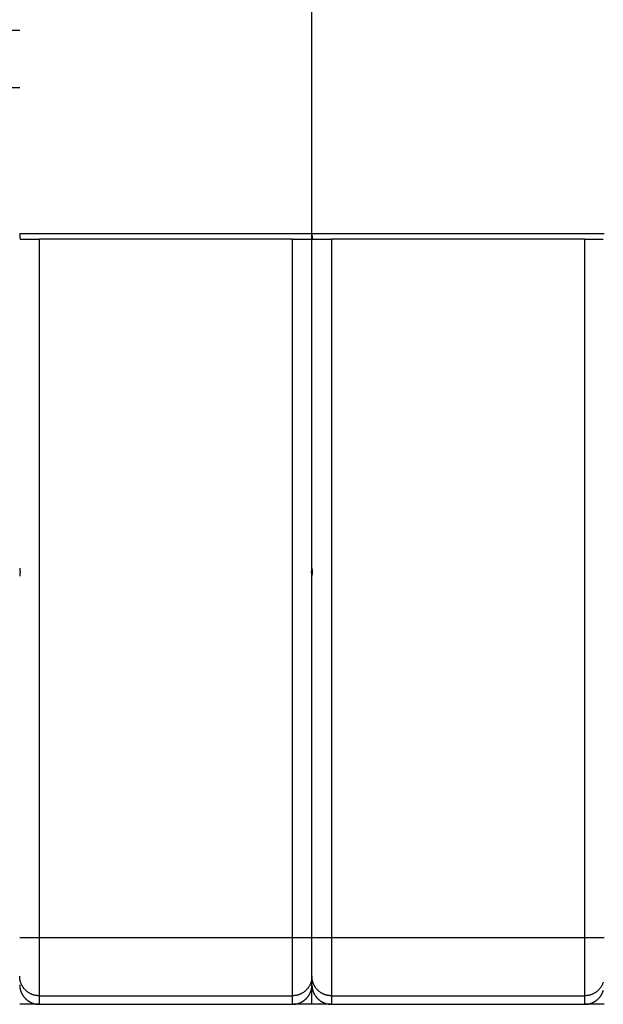
# Model space of a CAD drawing. Extents: x 119 to 1189, y 0 to 652.
# Drawn here: x 736 to 766, y 167 to 218 of the extents above; entities that cross this region are included whole.
import ezdxf

# ---------------------------------------------------------------- set-up
doc = ezdxf.new("R2010")
doc.units = 0
doc.layers.add('2', color=7, linetype='CONTINUOUS')

msp = doc.modelspace()

# ---------------------------------------------------------------- linework, layer by layer
at = {"layer": '2', "color": 40, "linetype": 'CONTINUOUS'}
for p, q in [((750.97343, 206.92058), (750.97343, 218.52058)), ((735.97352, 217.34706), (735.47982, 217.34709)), ((735.97352, 214.39267), (735.41946, 214.39266)), ((750.97343, 189.72058), (750.97343, 206.92058)), ((736.01949, 206.62058), (736.97343, 206.62058)), ((749.97343, 206.62058), (736.97343, 206.62058)), ((749.97343, 206.62058), (750.92737, 206.62058)), ((751.01949, 206.62058), (751.97343, 206.62058)), ((764.97343, 206.62058), (751.97343, 206.62058)), ((764.97343, 206.62058), (765.92737, 206.62058)), ((750.97349, 189.72053), (750.97349, 189.32057)), ((750.97343, 170.75892), (750.97343, 189.32058)), ((750.97343, 168.76013), (750.97343, 170.75892)), ((750.97343, 168.32119), (750.97343, 168.76013)), ((750.97349, 167.32056), (750.97349, 168.32123)), ((736.97341, 167.32058), (735.97343, 167.32058)), ((736.97341, 167.32056), (749.9734, 167.32056)), ((750.97343, 167.32058), (749.97343, 167.32058)), ((751.97338, 167.32058), (750.97343, 167.32058)), ((751.97338, 167.32056), (764.97337, 167.32056)), ((765.97343, 167.32058), (764.97343, 167.32058))]:
    msp.add_line(p, q, dxfattribs=at)
at = {"layer": '2', "color": 3, "linetype": 'CONTINUOUS'}
for p, q in [((735.97352, 206.92066), (750.97349, 206.92066)), ((750.97349, 206.92066), (765.97346, 206.92066)), ((736.97341, 206.62059), (736.97341, 170.75892)), ((749.9734, 170.75892), (749.9734, 206.62059)), ((751.97338, 206.62059), (751.97338, 170.75892)), ((764.97337, 170.75892), (764.97337, 206.62059)), ((735.97352, 170.75892), (736.97341, 170.75892)), ((736.97341, 170.75892), (736.97341, 167.76079)), ((736.97341, 170.75892), (749.9734, 170.75892)), ((749.9734, 170.75892), (750.97349, 170.75892)), ((749.9734, 167.76079), (749.9734, 170.75892)), ((750.97349, 170.75892), (751.97338, 170.75892)), ((751.97338, 170.75892), (751.97338, 167.76079)), ((751.97338, 170.75892), (764.97337, 170.75892)), ((764.97337, 170.75892), (765.97346, 170.75892)), ((764.97337, 167.76079), (764.97337, 170.75892)), ((736.97341, 167.76079), (736.97341, 167.32056)), ((736.97341, 167.76079), (749.9734, 167.76079)), ((749.9734, 167.32056), (749.9734, 167.76079)), ((751.97338, 167.76079), (751.97338, 167.32056)), ((751.97338, 167.76079), (764.97337, 167.76079)), ((764.97337, 167.32056), (764.97337, 167.76079))]:
    msp.add_line(p, q, dxfattribs=at)
at = {"layer": '2', "color": 40, "linetype": 'CONTINUOUS'}
for points in [[(735.97352, 206.92066), (735.97384, 206.90838, -0.00061908), (735.97413, 206.89623, -0.00069495), (735.97438, 206.8842, -0.00064813), (735.9746, 206.87231, -0.00045777), (735.97481, 206.86057, -0.0003164), (735.97499, 206.84898, -0.00018502), (735.97517, 206.83757, -0.00005677), (735.97535, 206.82633, 0.00010383), (735.97553, 206.81528, 0.0002521), (735.97573, 206.80442, 0.00042507), (735.97594, 206.79378, 0.00059146), (735.97617, 206.78335, 0.00078895), (735.97644, 206.77315, 0.00098296), (735.97675, 206.76318, 0.00121219), (735.9771, 206.75347, 0.00144362), (735.9775, 206.74402, 0.00171716), (735.97795, 206.73483, 0.00200058), (735.97848, 206.72592, 0.00233521), (735.97907, 206.7173, 0.00269191), (735.97974, 206.70897, 0.00311395), (735.98049, 206.70096, 0.0035734), (735.98133, 206.69326, 0.00411507), (735.98227, 206.6859, 0.0047308), (735.98331, 206.67887, 0.0054713), (735.98447, 206.67219, 0.00628811), (735.98574, 206.66586, 0.00722151), (735.98713, 206.65991, 0.00847017), (735.98865, 206.65433, 0.01013731), (735.99032, 206.64915, 0.01148221), (735.99211, 206.64435, 0.01235673), (735.99403, 206.63998, 0.01620745), (735.99616, 206.63601, 0.02365067), (735.99854, 206.63247, 0.0209958), (736.00087, 206.62939, 0.00658048), (736.00305, 206.62681, 0.0364385), (736.00627, 206.62455, 0.07974108), (736.01181, 206.62248, 0.04135861), (736.0194, 206.62059, 0.02130125)], [(750.92741, 206.62059), (750.931, 206.62086, 0.03468467), (750.93439, 206.6216, 0.03764704), (750.93757, 206.62284, 0.03846635), (750.94055, 206.62455, 0.03657175), (750.94335, 206.62674, 0.03350629), (750.94596, 206.62938, 0.02984012), (750.9484, 206.63248, 0.02589148), (750.95067, 206.63601, 0.02215483), (750.95278, 206.63998, 0.01880584), (750.95473, 206.64435, 0.01596636), (750.95653, 206.64914, 0.01355034), (750.9582, 206.65433, 0.01154262), (750.95972, 206.65991, 0.00986343), (750.96111, 206.66586, 0.00846129), (750.96239, 206.67218, 0.00728935), (750.96354, 206.67886, 0.00629296), (750.96459, 206.68589, 0.00545717), (750.96553, 206.69326, 0.00473029), (750.96638, 206.70095, 0.00411829), (750.96713, 206.70897, 0.00357271), (750.96781, 206.71729, 0.00311143), (750.9684, 206.72591, 0.00268925), (750.96893, 206.73482, 0.00233299), (750.96939, 206.744, 0.00199837), (750.96979, 206.75346, 0.00171314), (750.97015, 206.76317, 0.00143833), (750.97046, 206.77313, 0.00120883), (750.97073, 206.78334, 0.00097782), (750.97098, 206.79379, 0.00078253), (750.97119, 206.80441, 0.00060078), (750.97139, 206.81517, 0.00041867), (750.97158, 206.82632, 0.00016618), (750.97178, 206.83794, 0.00011358), (750.97195, 206.84897, 0.00028467), (750.97211, 206.85904, -0.00032034), (750.97236, 206.8723, -0.00113469), (750.97283, 206.89314, -0.0005701), (750.97349, 206.92066, -0.0002643)], [(750.97349, 206.92066), (750.97381, 206.90838, -0.00062001), (750.9741, 206.89623, -0.00069609), (750.97436, 206.8842, -0.00064911), (750.97458, 206.87231, -0.00045818), (750.97479, 206.86057, -0.00031637), (750.97498, 206.84898, -0.00018458), (750.97516, 206.83757, -0.00005593), (750.97534, 206.82633, 0.00010518), (750.97552, 206.81528, 0.00025392), (750.97572, 206.80442, 0.00042744), (750.97593, 206.79378, 0.00059437), (750.97617, 206.78335, 0.00079249), (750.97644, 206.77315, 0.00098712), (750.97675, 206.76318, 0.00121709), (750.9771, 206.75347, 0.00144927), (750.9775, 206.74402, 0.00172369), (750.97796, 206.73483, 0.00200802), (750.97849, 206.72592, 0.00234372), (750.97908, 206.7173, 0.00270155), (750.97975, 206.70897, 0.00312492), (750.98051, 206.70096, 0.0035858), (750.98136, 206.69326, 0.00412911), (750.9823, 206.6859, 0.00474666), (750.98335, 206.67887, 0.00548927), (750.98451, 206.67219, 0.00630828), (750.98578, 206.66586, 0.00724403), (750.98718, 206.65991, 0.0084956), (750.98871, 206.65433, 0.01016629), (750.99038, 206.64915, 0.01151288), (750.99218, 206.64435, 0.01238706), (750.99411, 206.63998, 0.01624248), (750.99625, 206.63601, 0.02369124), (750.99863, 206.63247, 0.02101913), (751.00097, 206.62939, 0.00658564), (751.00315, 206.62681, 0.03645218), (751.00639, 206.62455, 0.07963806), (751.01195, 206.62248, 0.04124962), (751.01956, 206.62059, 0.02123634)], [(735.97352, 189.72053), (735.97352, 189.71552, 0.00126052), (735.97355, 189.7105, 0.00126039), (735.97361, 189.70549, 0.0012605), (735.97369, 189.70047, 0.00126094), (735.9738, 189.69546, 0.00126123), (735.97393, 189.69044, 0.00126146), (735.97409, 189.68543, 0.00126164), (735.97428, 189.68041, 0.00126188), (735.97449, 189.6754, 0.00126203), (735.97472, 189.67039, 0.00126222), (735.97498, 189.66538, 0.00126232), (735.97527, 189.66036, 0.00126247), (735.97558, 189.65535, 0.00126253), (735.97592, 189.65034, 0.00126263), (735.97628, 189.64533, 0.00126265), (735.97667, 189.64033, 0.00126273), (735.97708, 189.63532, 0.00126268), (735.97752, 189.63031, 0.00126265), (735.97799, 189.62531, 0.00126264), (735.97848, 189.6203, 0.00126281), (735.97899, 189.6153, 0.00126243), (735.97953, 189.6103, 0.00126173), (735.9801, 189.6053, 0.00126245), (735.98069, 189.6003, 0.00126462), (735.98131, 189.5953, 0.00126123), (735.98195, 189.59031, 0.00125338), (735.98262, 189.58532, 0.00126401), (735.98332, 189.58032, 0.00128951), (735.98404, 189.57532, 0.00125244), (735.98478, 189.57034, 0.00116906), (735.98555, 189.56539, 0.00129028), (735.98635, 189.56037, 0.0015381), (735.9872, 189.55523, 0.00116643), (735.98802, 189.5504, 0.00039902), (735.98877, 189.54604, 0.00164587), (735.98979, 189.54044, 0.00283033), (735.99144, 189.53183, 0.00138174), (735.99365, 189.52055, 0.00073143)], [(750.95316, 189.52055), (750.95417, 189.52552, 0.00126194), (750.95515, 189.53049, 0.00126411), (750.9561, 189.53547, 0.00126474), (750.95703, 189.54044, 0.00126355), (750.95793, 189.54542, 0.00126304), (750.95881, 189.5504, 0.00126263), (750.95966, 189.55538, 0.00126233), (750.96048, 189.56037, 0.00126166), (750.96128, 189.56535, 0.00126125), (750.96206, 189.57034, 0.00126058), (750.96281, 189.57533, 0.00126013), (750.96353, 189.58032, 0.0012594), (750.96423, 189.58531, 0.00125889), (750.9649, 189.59031, 0.00125812), (750.96554, 189.5953, 0.00125756), (750.96617, 189.6003, 0.00125676), (750.96676, 189.6053, 0.00125613), (750.96733, 189.6103, 0.00125522), (750.96788, 189.6153, 0.00125463), (750.96839, 189.6203, 0.0012539), (750.96889, 189.62531, 0.00125294), (750.96936, 189.63031, 0.00125136), (750.9698, 189.63532, 0.00125148), (750.97022, 189.64033, 0.0012527), (750.97061, 189.64533, 0.0012488), (750.97098, 189.65034, 0.00124022), (750.97132, 189.65535, 0.00125003), (750.97164, 189.66036, 0.0012741), (750.97193, 189.66539, 0.00123723), (750.9722, 189.67039, 0.00115469), (750.97244, 189.67536, 0.00127278), (750.97265, 189.68041, 0.00151469), (750.97285, 189.68559, 0.00115002), (750.97301, 189.69044, 0.00039719), (750.97315, 189.69483, 0.001618), (750.97327, 189.70047, 0.00277926), (750.97338, 189.70916, 0.00135883), (750.97349, 189.72053, 0.00072042)], [(750.97349, 189.72053), (750.9735, 189.71552, 0.00125529), (750.97353, 189.7105, 0.00125516), (750.97359, 189.70549, 0.00125526), (750.97367, 189.70047, 0.0012557), (750.97378, 189.69546, 0.00125598), (750.97392, 189.69044, 0.00125622), (750.97408, 189.68543, 0.00125639), (750.97426, 189.68041, 0.00125664), (750.97447, 189.6754, 0.00125679), (750.97471, 189.67039, 0.00125698), (750.97497, 189.66538, 0.00125708), (750.97526, 189.66036, 0.00125723), (750.97557, 189.65535, 0.00125729), (750.97591, 189.65034, 0.0012574), (750.97627, 189.64533, 0.00125742), (750.97666, 189.64033, 0.00125751), (750.97707, 189.63532, 0.00125746), (750.97751, 189.63031, 0.00125744), (750.97798, 189.62531, 0.00125744), (750.97847, 189.6203, 0.00125762), (750.97898, 189.6153, 0.00125724), (750.97953, 189.6103, 0.00125655), (750.98009, 189.6053, 0.00125728), (750.98068, 189.6003, 0.00125945), (750.9813, 189.5953, 0.00125609), (750.98194, 189.59031, 0.00124827), (750.98261, 189.58532, 0.00125887), (750.98331, 189.58032, 0.00128429), (750.98403, 189.57532, 0.00124738), (750.98477, 189.57034, 0.00116434), (750.98553, 189.56539, 0.00128509), (750.98634, 189.56037, 0.00153193), (750.98719, 189.55523, 0.00116176), (750.988, 189.5504, 0.00039742), (750.98875, 189.54604, 0.0016393), (750.98977, 189.54044, 0.00281911), (750.99142, 189.53183, 0.00137629), (750.99362, 189.52055, 0.00072855)], [(735.99365, 189.52055), (735.99265, 189.51559, 0.00125799), (735.99167, 189.51062, 0.00125966), (735.99072, 189.50565, 0.00126055), (735.98979, 189.50068, 0.00126052), (735.9889, 189.4957, 0.00126084), (735.98802, 189.49072, 0.00126117), (735.98717, 189.48574, 0.00126158), (735.98635, 189.48076, 0.00126177), (735.98555, 189.47578, 0.00126209), (735.98478, 189.47079, 0.00126227), (735.98404, 189.46581, 0.00126255), (735.98332, 189.46082, 0.00126268), (735.98262, 189.45582, 0.00126291), (735.98195, 189.45083, 0.00126299), (735.98131, 189.44584, 0.00126318), (735.98069, 189.44084, 0.00126324), (735.9801, 189.43584, 0.00126336), (735.97953, 189.43084, 0.00126331), (735.97899, 189.42584, 0.00126347), (735.97848, 189.42084, 0.00126361), (735.97799, 189.41583, 0.0012634), (735.97752, 189.41083, 0.00126268), (735.97708, 189.40582, 0.00126357), (735.97667, 189.40081, 0.0012657), (735.97628, 189.3958, 0.0012625), (735.97592, 189.3908, 0.00125467), (735.97558, 189.38579, 0.00126541), (735.97527, 189.38077, 0.00129078), (735.97498, 189.37575, 0.00125405), (735.97472, 189.37075, 0.0011709), (735.97449, 189.36577, 0.00129186), (735.97428, 189.36072, 0.0015392), (735.97409, 189.35554, 0.00116857), (735.97393, 189.35068, 0.00040202), (735.9738, 189.34629, 0.00164693), (735.97369, 189.34065, 0.00283254), (735.9736, 189.33196, 0.00138492), (735.97352, 189.32057, 0.00073398)], [(750.97349, 189.32057), (750.97347, 189.32559, 0.00123443), (750.97343, 189.33061, 0.00123396), (750.97336, 189.33563, 0.00123453), (750.97327, 189.34065, 0.00123635), (750.97315, 189.34567, 0.00123767), (750.97301, 189.35068, 0.00123885), (750.97285, 189.3557, 0.00123993), (750.97265, 189.36072, 0.00124123), (750.97244, 189.36573, 0.00124232), (750.9722, 189.37075, 0.00124355), (750.97193, 189.37576, 0.00124458), (750.97164, 189.38077, 0.00124578), (750.97132, 189.38578, 0.00124677), (750.97098, 189.3908, 0.00124792), (750.97061, 189.39581, 0.00124887), (750.97022, 189.40081, 0.00125), (750.9698, 189.40582, 0.00125088), (750.96936, 189.41083, 0.0012519), (750.96889, 189.41583, 0.00125283), (750.96839, 189.42084, 0.00125404), (750.96788, 189.42584, 0.00125459), (750.96733, 189.43084, 0.00125493), (750.96676, 189.43584, 0.00125659), (750.96617, 189.44084, 0.0012598), (750.96554, 189.44584, 0.00125734), (750.9649, 189.45083, 0.0012505), (750.96423, 189.45582, 0.00126208), (750.96353, 189.46082, 0.00128871), (750.9628, 189.46582, 0.00125244), (750.96206, 189.47079, 0.0011697), (750.96129, 189.47574, 0.00129233), (750.96048, 189.48076, 0.0015425), (750.95963, 189.4859, 0.00116989), (750.95881, 189.49072, 0.00039874), (750.95805, 189.49508, 0.00165372), (750.95703, 189.50068, 0.00284797), (750.95537, 189.50928, 0.00139072), (750.95316, 189.52055, 0.00073601)], [(750.99362, 189.52055), (750.99262, 189.51559, 0.00125306), (750.99165, 189.51062, 0.00125471), (750.9907, 189.50565, 0.00125559), (750.98977, 189.50068, 0.00125554), (750.98888, 189.4957, 0.00125584), (750.988, 189.49072, 0.00125616), (750.98716, 189.48574, 0.00125654), (750.98634, 189.48076, 0.00125672), (750.98554, 189.47578, 0.00125703), (750.98477, 189.47079, 0.00125719), (750.98403, 189.46581, 0.00125745), (750.98331, 189.46082, 0.00125757), (750.98261, 189.45582, 0.00125779), (750.98194, 189.45083, 0.00125786), (750.9813, 189.44584, 0.00125804), (750.98068, 189.44084, 0.00125809), (750.98009, 189.43584, 0.00125819), (750.97953, 189.43084, 0.00125814), (750.97898, 189.42584, 0.00125829), (750.97847, 189.42084, 0.00125843), (750.97798, 189.41583, 0.00125821), (750.97751, 189.41083, 0.00125748), (750.97707, 189.40582, 0.00125836), (750.97666, 189.40081, 0.00126047), (750.97627, 189.3958, 0.00125729), (750.97591, 189.3908, 0.00124948), (750.97557, 189.38579, 0.00126017), (750.97526, 189.38077, 0.00128543), (750.97497, 189.37575, 0.00124885), (750.97471, 189.37075, 0.00116604), (750.97447, 189.36577, 0.0012865), (750.97426, 189.36072, 0.0015328), (750.97408, 189.35554, 0.00116371), (750.97392, 189.35068, 0.00040035), (750.97378, 189.34629, 0.00164009), (750.97367, 189.34065, 0.00282077), (750.97357, 189.33196, 0.00137917), (750.97349, 189.32057, 0.00073094)], [(735.97352, 168.32123), (735.97386, 168.29409, 0.0063319), (735.97488, 168.26713, 0.00642805), (735.97661, 168.24036, 0.00648753), (735.979, 168.21379, 0.00650575), (735.98209, 168.18742, 0.0065372), (735.98585, 168.16126, 0.00656604), (735.99029, 168.13532, 0.00659506), (735.99538, 168.1096, 0.00661332), (736.00115, 168.08412, 0.00663362), (736.00757, 168.05886, 0.00664589), (736.01466, 168.03386, 0.00665861), (736.02238, 168.00909, 0.0066637), (736.03077, 167.98459, 0.00666846), (736.03978, 167.96035, 0.00666663), (736.04945, 167.93639, 0.00666354), (736.05973, 167.91269, 0.00665484), (736.07066, 167.88928, 0.00664413), (736.08221, 167.86616, 0.00662894), (736.09439, 167.84333, 0.00661074), (736.10717, 167.82081, 0.00658894), (736.12058, 167.7986, 0.00656432), (736.13458, 167.77669, 0.00653794), (736.14921, 167.75512, 0.00648575), (736.1644, 167.73388, 0.00641441), (736.18018, 167.71301, 0.00635507), (736.19651, 167.6925, 0.00630163), (736.21337, 167.67239, 0.00626127), (736.23075, 167.65268, 0.00622926), (736.24863, 167.63341, 0.00620871), (736.26699, 167.61458, 0.0061973), (736.28582, 167.59621, 0.00619636), (736.30508, 167.57832, 0.00620572), (736.32478, 167.56094, 0.00622439), (736.34489, 167.54406, 0.00625435), (736.36539, 167.52773, 0.00629286), (736.38626, 167.51194, 0.0063443), (736.40749, 167.49673, 0.00640176), (736.42906, 167.48209, 0.00647096), (736.45096, 167.46807, 0.00652315), (736.47316, 167.45464, 0.00655165), (736.49568, 167.44184, 0.00657607), (736.5185, 167.42964, 0.00659577), (736.54162, 167.41807, 0.00662), (736.56502, 167.40712, 0.00664875), (736.58871, 167.39681, 0.00664418), (736.61267, 167.38712, 0.00661329), (736.63689, 167.37809, 0.00667619), (736.66139, 167.36968, 0.00681747), (736.6862, 167.36193, 0.00661755), (736.71114, 167.35482, 0.0061691), (736.73617, 167.34838, 0.00680975), (736.76187, 167.34258, 0.00812116), (736.78843, 167.33744, 0.00611969), (736.81351, 167.333, 0.00204142), (736.83629, 167.32932, 0.00864563), (736.86601, 167.32612, 0.01477557), (736.91236, 167.32319, 0.00710707), (736.97341, 167.32056, 0.00372238)], [(749.9734, 167.32056), (750.00054, 167.32092, 0.00634745), (750.02749, 167.32196, 0.0064443), (750.05425, 167.3237, 0.00650319), (750.08082, 167.32612, 0.00651937), (750.10718, 167.32923, 0.00654922), (750.13333, 167.333, 0.00657654), (750.15927, 167.33747, 0.00660405), (750.18498, 167.34258, 0.00662054), (750.21046, 167.34838, 0.0066392), (750.23571, 167.35482, 0.00664968), (750.2607, 167.36193, 0.00666074), (750.28546, 167.36968, 0.00666401), (750.30995, 167.37808, 0.00666712), (750.33419, 167.38712, 0.00666351), (750.35815, 167.39681, 0.00665883), (750.38184, 167.40712, 0.00664842), (750.40524, 167.41807, 0.00663621), (750.42836, 167.42964, 0.00661943), (750.45117, 167.44184, 0.00659987), (750.4737, 167.45464, 0.00657666), (750.4959, 167.46807, 0.00655082), (750.5178, 167.48209, 0.00652315), (750.53936, 167.49673, 0.00647125), (750.5606, 167.51194, 0.00640178), (750.58147, 167.52773, 0.00634422), (750.60197, 167.54406, 0.00629285), (750.62208, 167.56094, 0.00625437), (750.64178, 167.57832, 0.00622439), (750.66104, 167.59621, 0.00620571), (750.67987, 167.61458, 0.00619636), (750.69823, 167.63341, 0.0061973), (750.71611, 167.65268, 0.00620872), (750.73348, 167.67239, 0.00622925), (750.75035, 167.6925, 0.00626125), (750.76667, 167.71301, 0.00630163), (750.78245, 167.73388, 0.00635516), (750.79765, 167.75512, 0.00641439), (750.81227, 167.77669, 0.00648543), (750.82628, 167.7986, 0.00653766), (750.83969, 167.82081, 0.00656425), (750.85247, 167.84333, 0.00658688), (750.86465, 167.86616, 0.00660447), (750.87619, 167.88928, 0.00662667), (750.88713, 167.91269, 0.00665304), (750.89742, 167.93639, 0.00664626), (750.90708, 167.96035, 0.00661291), (750.9161, 167.98458, 0.00667331), (750.92449, 168.00909, 0.00681155), (750.93222, 168.03391, 0.00660964), (750.93931, 168.05886, 0.00615992), (750.94573, 168.0839, 0.00679613), (750.95151, 168.1096, 0.00809987), (750.95664, 168.13617, 0.00610292), (750.96107, 168.16126, 0.00203916), (750.96474, 168.18406, 0.00861461), (750.96793, 168.21379, 0.01471175), (750.97086, 168.26016, 0.0070752), (750.97349, 168.32123, 0.00370604)], [(750.97349, 168.32123), (750.97384, 168.29409, 0.00632924), (750.97486, 168.26713, 0.00642526), (750.97659, 168.24036, 0.00648474), (750.97899, 168.21379, 0.00650312), (750.98208, 168.18742, 0.00653469), (750.98584, 168.16126, 0.00656364), (750.99028, 168.13532, 0.00659276), (750.99537, 168.1096, 0.00661117), (751.00115, 168.08412, 0.0066316), (751.00757, 168.05886, 0.00664403), (751.01465, 168.03386, 0.00665688), (751.02238, 168.00909, 0.00666213), (751.03076, 167.98459, 0.00666704), (751.03978, 167.96035, 0.00666538), (751.04945, 167.93639, 0.00666244), (751.05973, 167.91269, 0.0066539), (751.07066, 167.88928, 0.00664334), (751.08221, 167.86616, 0.00662831), (751.09439, 167.84333, 0.00661025), (751.10717, 167.82081, 0.0065886), (751.12058, 167.7986, 0.0065641), (751.13458, 167.77669, 0.00653787), (751.14921, 167.75512, 0.00648574), (751.1644, 167.73388, 0.00641441), (751.18018, 167.71301, 0.00635507), (751.19651, 167.6925, 0.00630163), (751.21337, 167.67239, 0.00626127), (751.23075, 167.65268, 0.00622926), (751.24863, 167.63341, 0.00620871), (751.26699, 167.61458, 0.0061973), (751.28582, 167.59621, 0.00619636), (751.30508, 167.57832, 0.00620572), (751.32478, 167.56094, 0.00622439), (751.34489, 167.54406, 0.00625435), (751.36539, 167.52773, 0.00629286), (751.38626, 167.51194, 0.00634431), (751.40749, 167.49673, 0.00640176), (751.42906, 167.48209, 0.00647096), (751.45096, 167.46807, 0.0065231), (751.47316, 167.45464, 0.00655153), (751.49568, 167.44184, 0.00657589), (751.5185, 167.42964, 0.00659553), (751.54162, 167.41807, 0.00661973), (751.56502, 167.40712, 0.00664844), (751.58871, 167.39681, 0.00664387), (751.61267, 167.38712, 0.00661297), (751.63689, 167.37809, 0.00667588), (751.66139, 167.36968, 0.00681717), (751.6862, 167.36193, 0.0066173), (751.71114, 167.35482, 0.00616892), (751.73617, 167.34838, 0.00680959), (751.76186, 167.34258, 0.00812104), (751.78842, 167.33744, 0.00611972), (751.8135, 167.333, 0.00204149), (751.83628, 167.32932, 0.00864576), (751.866, 167.32612, 0.01477632), (751.91234, 167.32319, 0.00710769), (751.97338, 167.32056, 0.00372277)], [(764.97337, 167.32056), (765.00051, 167.32092, 0.00634663), (765.02747, 167.32196, 0.00644361), (765.05423, 167.3237, 0.00650265), (765.0808, 167.32612, 0.00651895), (765.10717, 167.32923, 0.00654891), (765.13332, 167.333, 0.00657634), (765.15926, 167.33747, 0.00660396), (765.18497, 167.34258, 0.00662053), (765.21045, 167.34838, 0.00663928), (765.2357, 167.35482, 0.00664983), (765.2607, 167.36193, 0.00666095), (765.28546, 167.36968, 0.00666427), (765.30995, 167.37808, 0.00666741), (765.33419, 167.38712, 0.00666382), (765.35815, 167.39681, 0.00665915), (765.38184, 167.40712, 0.00664873), (765.40524, 167.41807, 0.00663651), (765.42836, 167.42964, 0.0066197), (765.45117, 167.44184, 0.00660011), (765.4737, 167.45464, 0.00657684), (765.4959, 167.46807, 0.00655094), (765.5178, 167.48209, 0.00652319), (765.53936, 167.49673, 0.00647126), (765.5606, 167.51194, 0.00640178), (765.58147, 167.52773, 0.00634422), (765.60197, 167.54406, 0.00629285), (765.62208, 167.56094, 0.00625437), (765.64178, 167.57832, 0.00622439), (765.66104, 167.59621, 0.00620571), (765.67987, 167.61458, 0.00619636), (765.69823, 167.63341, 0.0061973), (765.71611, 167.65268, 0.00620872), (765.73348, 167.67239, 0.00622925), (765.75035, 167.6925, 0.00626125), (765.76667, 167.71301, 0.00630163), (765.78245, 167.73388, 0.00635516), (765.79765, 167.75512, 0.00641439), (765.81227, 167.77669, 0.00648544), (765.82628, 167.7986, 0.00653773), (765.83969, 167.82081, 0.00656446), (765.85247, 167.84333, 0.00658722), (765.86465, 167.86616, 0.00660497), (765.87619, 167.88928, 0.00662731), (765.88713, 167.91269, 0.00665384), (765.89741, 167.93639, 0.0066472), (765.90708, 167.96035, 0.00661401), (765.9161, 167.98458, 0.00667457), (765.92449, 168.00909, 0.00681302), (765.93222, 168.03391, 0.00661119)]]:
    msp.add_lwpolyline(points, format="xyb", dxfattribs=at)
at = {"layer": '2', "color": 3, "linetype": 'CONTINUOUS'}
for points in [[(736.97341, 167.76079), (736.92576, 167.76189, -0.01279536), (736.87748, 167.76539, -0.01214895), (736.82851, 167.77137, -0.01196738), (736.77906, 167.77984, -0.0124741), (736.72936, 167.79102, -0.01271345), (736.67961, 167.80488, -0.01286956), (736.63001, 167.82158, -0.01297169), (736.58078, 167.84103, -0.01317951), (736.53217, 167.86336, -0.01329002), (736.48439, 167.88842, -0.01343535), (736.43771, 167.91631, -0.01350847), (736.39233, 167.94682, -0.01360726), (736.34852, 167.97997, -0.01366229), (736.30644, 168.01554, -0.01373302), (736.26636, 168.05349, -0.01372431), (736.2284, 168.09353, -0.01366153), (736.19281, 168.13557, -0.01373594), (736.15964, 168.17937, -0.01390176), (736.1291, 168.22483, -0.01354874), (736.10121, 168.27138, -0.01273177), (736.07615, 168.31875, -0.01369275), (736.05379, 168.36771, -0.01573371), (736.03426, 168.41842, -0.01238297), (736.01763, 168.46648, -0.00539519), (736.00406, 168.51026, -0.01619517), (735.99257, 168.56587, -0.02708385), (735.98236, 168.65028, -0.01387706), (735.97352, 168.7601, -0.0076294)], [(750.97349, 168.7601), (750.97238, 168.71248, -0.0128118), (750.96887, 168.66423, -0.01216424), (750.96288, 168.61529, -0.01198198), (750.95441, 168.56587, -0.01248871), (750.94321, 168.5162, -0.01272751), (750.92933, 168.46648, -0.01288283), (750.91262, 168.41691, -0.0129839), (750.89315, 168.36771, -0.01319063), (750.8708, 168.31913, -0.01329974), (750.84572, 168.27138, -0.0134436), (750.81781, 168.22473, -0.013515), (750.78727, 168.17937, -0.01361205), (750.75409, 168.13559, -0.01366516), (750.71849, 168.09353, -0.01373399), (750.68052, 168.05348, -0.01372326), (750.64044, 168.01554, -0.01365859), (750.59838, 167.97997, -0.01373102), (750.55454, 167.94682, -0.01389493), (750.50905, 167.9163, -0.01354028), (750.46246, 167.88842, -0.01272236), (750.41506, 167.86338, -0.01368114), (750.36606, 167.84103, -0.01571866), (750.31532, 167.82151, -0.01236989), (750.26722, 167.80488, -0.00538922), (750.22341, 167.79132, -0.01617659), (750.16776, 167.77984, -0.02705022), (750.0833, 167.76964, -0.01385918), (749.9734, 167.76079, -0.0076195)], [(751.97338, 167.76079), (751.92573, 167.76189, -0.01279571), (751.87745, 167.76539, -0.01214924), (751.82848, 167.77137, -0.01196763), (751.77904, 167.77984, -0.01247432), (751.72934, 167.79102, -0.01271362), (751.67959, 167.80488, -0.01286969), (751.62999, 167.82158, -0.01297176), (751.58076, 167.84103, -0.01317953), (751.53215, 167.86336, -0.01328998), (751.48437, 167.88842, -0.01343526), (751.4377, 167.91631, -0.01350831), (751.39231, 167.94682, -0.01360705), (751.3485, 167.97997, -0.01366203), (751.30642, 168.01554, -0.0137327), (751.26635, 168.05349, -0.01372394), (751.22838, 168.09353, -0.01366112), (751.19279, 168.13557, -0.01373549), (751.15962, 168.17937, -0.01390128), (751.12909, 168.22483, -0.01354824), (751.10119, 168.27138, -0.01273128), (751.07613, 168.31875, -0.01369222), (751.05377, 168.36771, -0.01573309), (751.03424, 168.41842, -0.01238248), (751.01761, 168.46648, -0.00539497), (751.00403, 168.51026, -0.01619454), (750.99254, 168.56587, -0.02708284), (750.98234, 168.65028, -0.01387659), (750.97349, 168.7601, -0.00762916)], [(765.92931, 168.46648, -0.01288333), (765.9126, 168.41691, -0.01298441), (765.89313, 168.36771, -0.01319115), (765.87079, 168.31913, -0.01330027), (765.8457, 168.27138, -0.01344413), (765.81779, 168.22473, -0.01351551), (765.78726, 168.17937, -0.01361255), (765.75408, 168.13559, -0.01366564), (765.71848, 168.09353, -0.01373443), (765.6805, 168.05348, -0.01372367), (765.64042, 168.01554, -0.01365895), (765.59836, 167.97997, -0.01373134), (765.55452, 167.94682, -0.0138952), (765.50903, 167.9163, -0.01354049), (765.46244, 167.88842, -0.01272251), (765.41504, 167.86338, -0.01368124), (765.36604, 167.84103, -0.01571871), (765.3153, 167.82151, -0.01236987), (765.2672, 167.80488, -0.00538919), (765.22339, 167.79132, -0.01617647), (765.16774, 167.77984, -0.02704983), (765.08327, 167.76964, -0.01385889), (764.97337, 167.76079, -0.00761932)]]:
    msp.add_lwpolyline(points, format="xyb", dxfattribs=at)

doc.saveas('drawing.dxf')
